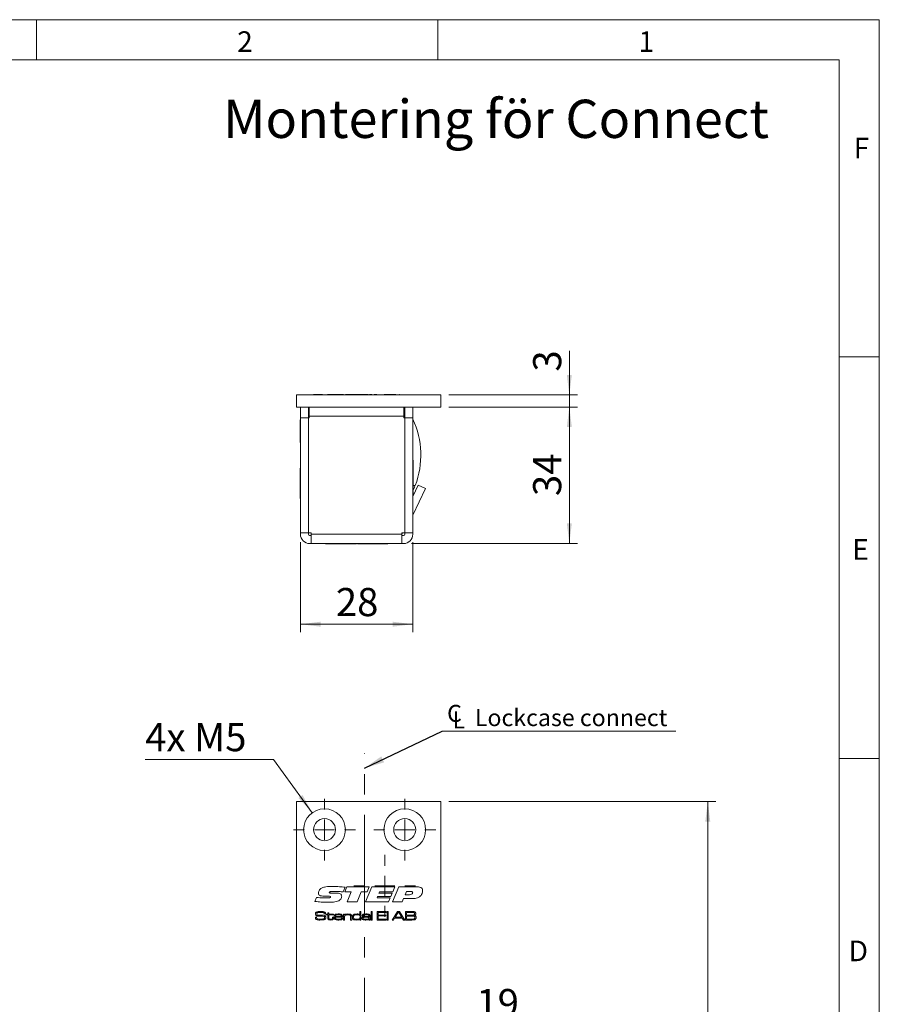
# Model space of a CAD drawing. Units: millimetres. Extents: x 0 to 210, y 0 to 297.
# Drawn here: x 103 to 210, y 174 to 297 of the extents above; entities that cross this region are included whole.
import ezdxf

# ---------------------------------------------------------------- set-up
doc = ezdxf.new("R2010")
doc.units = ezdxf.units.MM
doc.linetypes.add('CENTERX2', pattern=[20.32, 12.7, -2.54, 2.54, -2.54])
doc.styles.add('SLDTEXTSTYLE0', font='TXT', dxfattribs={"width": 0.75})
doc.styles.add('SLDTEXTSTYLE1', font='TXT', dxfattribs={"width": 0.7})
doc.dimstyles.new('SLDDIMSTYLE0', dxfattribs={"dimtxt": 3.5, "dimasz": 2.5, "dimexe": 0, "dimexo": 0.0625, "dimgap": 0.875, "dimtad": 1, "dimlfac": 2, "dimrnd": 1e-09, "dimzin": 12, "dimdsep": 46, "dimtxsty": 'SLDTEXTSTYLE0', "dimsah": 1, "dimcen": 0.09, "dimadec": 0, "dimazin": 3, "dimtfac": 1, "dimtmove": 0, "dimatfit": 0, "dimfxl": 0, "dimfrac": 2, "dimtolj": 1, "dimtzin": 12, "dimarcsym": 0})
doc.dimstyles.new('SLDDIMSTYLE1', dxfattribs={"dimtxt": 3.5, "dimasz": 2.5, "dimexe": 0, "dimexo": 0.0625, "dimgap": 0.875, "dimtad": 1, "dimlfac": 2, "dimrnd": 1e-09, "dimzin": 12, "dimdsep": 46, "dimtxsty": 'SLDTEXTSTYLE0', "dimsah": 1, "dimcen": 0.09, "dimadec": 0, "dimazin": 3, "dimtfac": 1, "dimtofl": 0, "dimtmove": 0, "dimatfit": 3, "dimfxl": 0, "dimfrac": 2, "dimtolj": 1, "dimtzin": 12, "dimarcsym": 0})
doc.dimstyles.new('SLDDIMSTYLE3', dxfattribs={"dimtxt": 3.5, "dimasz": 2.5, "dimexe": 0, "dimexo": 0.0625, "dimgap": 0.875, "dimtad": 0, "dimtih": 1, "dimtoh": 1, "dimlfac": 2, "dimrnd": 1e-09, "dimzin": 12, "dimdsep": 46, "dimtxsty": 'SLDTEXTSTYLE0', "dimsah": 1, "dimcen": 0, "dimadec": 0, "dimazin": 3, "dimtfac": 1, "dimtofl": 0, "dimtmove": 0, "dimatfit": 3, "dimfxl": 0, "dimfrac": 2, "dimtolj": 1, "dimtzin": 12, "dimarcsym": 0})
doc.dimstyles.new('SLDDIMSTYLE4', dxfattribs={"dimtxt": 0.18, "dimasz": 2.5, "dimexe": 0, "dimexo": 0.0625, "dimgap": 0, "dimtad": 0, "dimtih": 1, "dimtoh": 1, "dimdec": 0, "dimrnd": 1e-09, "dimzin": 0, "dimdsep": 46, "dimtxsty": 'Standard', "dimsah": 1, "dimcen": 0.09, "dimadec": 0, "dimazin": 0, "dimtfac": 2.5, "dimtdec": 0, "dimtofl": 0, "dimtmove": 0, "dimatfit": 3, "dimfxl": 0, "dimfrac": 2, "dimtolj": 1, "dimtzin": 0, "dimarcsym": 0})

# ---------------------------------------------------------------- blocks, each defined once
blk = doc.blocks.new('_D_2')
at = {"color": 7, "linetype": 'Continuous', "lineweight": 0}
for p, q in [((156.38, 199.62), (189.63, 199.62)), ((188.63, 77.12), (188.63, 199.62)), ((156.38, 77.12), (189.63, 77.12))]:
    blk.add_line(p, q, dxfattribs=at)
for points in [[(188.63, 199.62), (188.32, 197.12), (188.94, 197.12)], [(188.63, 77.12), (188.94, 79.62), (188.32, 79.62)]]:
    blk.add_solid(points, dxfattribs=at)
at = {"color": 7, "linetype": 'Continuous', "lineweight": 0, "insert": (184.12, 134.86), "char_height": 3.5, "attachment_point": 1, "rotation": 90, "style": 'SLDTEXTSTYLE0'}
blk.add_mtext('245', dxfattribs=at)
blk = doc.blocks.new('_D_11')
at = {"color": 7, "linetype": 'Continuous', "lineweight": 0}
for p, q in [((145.88, 171.77), (155.38, 171.77)), ((155.38, 171.77), (164.97, 171.77))]:
    blk.add_line(p, q, dxfattribs=at)
for points in [[(145.88, 171.77), (148.38, 171.46), (148.38, 172.08)], [(155.38, 171.77), (152.88, 172.08), (152.88, 171.46)]]:
    blk.add_solid(points, dxfattribs=at)
at = {"color": 7, "linetype": 'Continuous', "lineweight": 0, "insert": (159.8, 176.28), "char_height": 3.5, "attachment_point": 1, "style": 'SLDTEXTSTYLE0'}
blk.add_mtext('19', dxfattribs=at)
blk = doc.blocks.new('_D_15')
at = {"color": 7, "linetype": 'Continuous', "lineweight": 0}
for p, q in [((134.53, 204.88), (118.53, 204.88)), ((139.35, 198.23), (134.53, 204.88))]:
    blk.add_line(p, q, dxfattribs=at)
blk.add_solid([(139.35, 198.23), (138.14, 200.43), (137.63, 200.07)], dxfattribs=at)
at = {"color": 7, "linetype": 'Continuous', "lineweight": 0, "insert": (118.53, 209.39), "char_height": 3.5, "attachment_point": 1, "style": 'SLDTEXTSTYLE1'}
blk.add_mtext('4x M5', dxfattribs=at)
blk = doc.blocks.new('SW_SYMBOL_MOD_CL')
at = {"color": 0, "linetype": 'Continuous', "lineweight": 0, "char_height": 783, "attachment_point": 5, "style": 'SLDTEXTSTYLE0'}
for s, insert in [('C', (400, 600)), ('L', (600, 300))]:
    blk.add_mtext(s, dxfattribs=dict(at, insert=insert))
blk = doc.blocks.new('SW_NOTE_0')
at = {"color": 0, "linetype": 'Continuous', "lineweight": 0}
blk.add_line((29.11, 0), (0, 0), dxfattribs=at)
at = {"color": 0, "linetype": 'Continuous', "lineweight": 0, "xscale": 0.0027037109375, "yscale": 0.0027037109375, "zscale": 0.0027037109375}
blk.add_blockref('SW_SYMBOL_MOD_CL', (0.47, 0.3), dxfattribs=at)
at = {"color": 0, "linetype": 'Continuous', "lineweight": 0, "insert": (4.09, 2.73), "char_height": 2.1167, "attachment_point": 1, "style": 'SLDTEXTSTYLE0'}
blk.add_mtext('Lockcase connect', dxfattribs=at)
blk = doc.blocks.new('SW_CENTERMARKSYMBOL_2')
at = {"color": 0, "linetype": 'Continuous', "lineweight": 0}
for p, q in [((0, 2.5), (0, 3.85)), ((0, 0), (0, 1.25)), ((-2.5, 0), (-3.85, 0)), ((0, 0), (-1.25, 0)), ((0, 0), (0, -1.25)), ((0, 0), (1.25, 0)), ((2.5, 0), (3.85, 0)), ((0, -2.5), (0, -3.85))]:
    blk.add_line(p, q, dxfattribs=at)
blk = doc.blocks.new('SW_CENTERMARKSYMBOL_3')
at = {"color": 0, "linetype": 'Continuous', "lineweight": 0}
for p, q in [((0, 2.5), (0, 3.85)), ((0, 0), (0, 1.25)), ((-2.5, 0), (-3.85, 0)), ((0, 0), (-1.25, 0)), ((0, 0), (0, -1.25)), ((0, 0), (1.25, 0)), ((2.5, 0), (3.85, 0)), ((0, -2.5), (0, -3.85))]:
    blk.add_line(p, q, dxfattribs=at)
blk = doc.blocks.new('SW_CENTERMARKSYMBOL_4')
at = {"color": 0, "linetype": 'Continuous', "lineweight": 0}
for p, q in [((0, 2.5), (0, 3.85)), ((0, 0), (0, 1.25)), ((-2.5, 0), (-3.85, 0)), ((0, 0), (-1.25, 0)), ((0, 0), (0, -1.25)), ((0, 0), (1.25, 0)), ((2.5, 0), (3.85, 0)), ((0, -2.5), (0, -3.85))]:
    blk.add_line(p, q, dxfattribs=at)
blk = doc.blocks.new('_D_22')
at = {"color": 7, "linetype": 'Continuous', "lineweight": 0}
for p, q in [((156.38, 248.76), (172.38, 248.76)), ((171.38, 248.76), (171.38, 231.76)), ((151.73, 231.76), (172.38, 231.76))]:
    blk.add_line(p, q, dxfattribs=at)
for points in [[(171.38, 248.76), (171.07, 246.26), (171.69, 246.26)], [(171.38, 231.76), (171.69, 234.26), (171.07, 234.26)]]:
    blk.add_solid(points, dxfattribs=at)
at = {"color": 7, "linetype": 'Continuous', "lineweight": 0, "insert": (166.87, 237.67), "char_height": 3.5, "attachment_point": 1, "rotation": 90, "style": 'SLDTEXTSTYLE0'}
blk.add_mtext('34', dxfattribs=at)
blk = doc.blocks.new('_D_23')
at = {"color": 7, "linetype": 'Continuous', "lineweight": 0}
for p, q in [((171.38, 250.26), (171.38, 255.76)), ((156.38, 250.26), (172.38, 250.26)), ((171.38, 250.26), (171.38, 248.76)), ((156.38, 248.76), (172.38, 248.76)), ((171.38, 248.76), (171.38, 246.26))]:
    blk.add_line(p, q, dxfattribs=at)
for points in [[(171.38, 250.26), (171.69, 252.76), (171.07, 252.76)], [(171.38, 248.76), (171.07, 246.26), (171.69, 246.26)]]:
    blk.add_solid(points, dxfattribs=at)
at = {"color": 7, "linetype": 'Continuous', "lineweight": 0, "insert": (166.87, 253.17), "char_height": 3.5, "attachment_point": 1, "rotation": 90, "style": 'SLDTEXTSTYLE0'}
blk.add_mtext('3', dxfattribs=at)
blk = doc.blocks.new('_D_24')
at = {"color": 7, "linetype": 'Continuous', "lineweight": 0}
for p, q in [((137.88, 231.91), (137.88, 220.71)), ((151.88, 231.91), (151.88, 220.71)), ((137.88, 221.71), (151.88, 221.71))]:
    blk.add_line(p, q, dxfattribs=at)
for points in [[(137.88, 221.71), (140.38, 221.4), (140.38, 222.02)], [(151.88, 221.71), (149.38, 222.02), (149.38, 221.4)]]:
    blk.add_solid(points, dxfattribs=at)
at = {"color": 7, "linetype": 'Continuous', "lineweight": 0, "insert": (142.29, 226.22), "char_height": 3.5, "attachment_point": 1, "style": 'SLDTEXTSTYLE0'}
blk.add_mtext('28', dxfattribs=at)

msp = doc.modelspace()

# ---------------------------------------------------------------- linework, layer by layer
at = {"color": 7, "linetype": 'Continuous', "lineweight": 0}
for p, q in [((0, 297), (210, 297)), ((105, 292), (105, 297)), ((155, 292), (155, 297)), ((210, 297), (210, 0)), ((205, 292), (25, 292)), ((205, 292), (25, 292)), ((205, 5), (205, 292)), ((210, 255), (205, 255)), ((210, 205), (205, 205))]:
    msp.add_line(p, q, dxfattribs=at)
at = {"color": 7, "linetype": 'Continuous', "lineweight": 15}
for p, q in [((137.3782, 248.7582), (137.3782, 250.2582)), ((155.3782, 250.2582), (137.3782, 250.2582)), ((139.5032, 250.3035), (139.5032, 250.2582)), ((139.5032, 250.3035), (139.7929, 250.3035)), ((139.7929, 250.3035), (140.6201, 250.3035)), ((141.2339, 250.3035), (143.2532, 250.3035)), ((143.2532, 250.2582), (143.2532, 250.3035)), ((143.5032, 250.3035), (143.5032, 250.2582)), ((143.5032, 250.3035), (143.7929, 250.3035)), ((143.7929, 250.3035), (146.3107, 250.3035)), ((146.5032, 250.3035), (146.5032, 250.2582)), ((146.5032, 250.3035), (146.7929, 250.3035)), ((147.0648, 250.3035), (147.4058, 250.3035)), ((148.2922, 250.3035), (149.7767, 250.3035)), ((150.2185, 250.3035), (150.2532, 250.3035)), ((150.2532, 250.2582), (150.2532, 250.3035)), ((155.3782, 248.7582), (155.3782, 250.2582)), ((155.3782, 248.7582), (137.3782, 248.7582)), ((137.8782, 247.4082), (137.8782, 248.7582)), ((138.8782, 248.7582), (138.8782, 247.4082)), ((138.8782, 248.2582), (138.9782, 248.2582)), ((138.9782, 248.7582), (138.9782, 247.6082)), ((150.7782, 247.6082), (150.7782, 248.7582)), ((150.7782, 248.2722), (150.7791, 248.2722)), ((150.7793, 248.7582), (150.7791, 248.2722)), ((150.8782, 248.2722), (150.7791, 248.2722)), ((150.8782, 247.4082), (150.8782, 248.7582)), ((151.8782, 248.7582), (151.8782, 247.4082)), ((137.8782, 247.1582), (137.8601, 247.1582)), ((137.8601, 245.7582), (137.8601, 247.1582)), ((138.8782, 247.4082), (137.8782, 247.4082)), ((137.8782, 233.1082), (137.8782, 247.4082)), ((138.8782, 233.1082), (138.8782, 247.4082)), ((138.8832, 246.5082), (138.8782, 246.5082)), ((138.8832, 233.1082), (138.8832, 247.4082)), ((138.9782, 247.4082), (138.8832, 247.4082)), ((150.7782, 247.6082), (138.9782, 247.6082)), ((138.9782, 247.6082), (138.9782, 247.4082)), ((150.7782, 247.4082), (150.7782, 247.6082)), ((150.8732, 247.4082), (150.7782, 247.4082)), ((150.8732, 233.1082), (150.8732, 247.4082)), ((150.8782, 247.4082), (151.8782, 247.4082)), ((150.8782, 233.1082), (150.8782, 247.4082)), ((151.8782, 233.1082), (151.8782, 247.4082)), ((137.8601, 244.3582), (137.8601, 245.7582)), ((137.8601, 244.3582), (137.8782, 244.3582)), ((138.8782, 245.0082), (138.8832, 245.0082)), ((150.8782, 243.0082), (150.8732, 243.0082)), ((138.8832, 242.4082), (138.8782, 242.4082)), ((150.8732, 242.0082), (150.8782, 242.0082)), ((151.9234, 242.1332), (151.8782, 242.1332)), ((151.9234, 242.1332), (151.9234, 240.2582)), ((137.8782, 241.1332), (137.8329, 241.1332)), ((137.8329, 239.2582), (137.8329, 241.1332)), ((138.8782, 241.4082), (138.8832, 241.4082)), ((150.8732, 240.3582), (150.8782, 240.3582)), ((137.8329, 237.3832), (137.8329, 239.2582)), ((137.8782, 240.1582), (137.8601, 240.1582)), ((137.8601, 238.7582), (137.8601, 240.1582)), ((138.8832, 239.5082), (138.8782, 239.5082)), ((150.8782, 239.7582), (150.8732, 239.7582)), ((151.9234, 240.2582), (151.9234, 238.3832)), ((137.8601, 237.3582), (137.8601, 238.7582)), ((138.8782, 238.0082), (138.8832, 238.0082)), ((150.8732, 238.7582), (150.8782, 238.7582)), ((150.8782, 237.9985), (150.8732, 237.9986)), ((151.8782, 237.6244), (152.5356, 239.0342)), ((151.8782, 238.3832), (151.9234, 238.3832)), ((151.8922, 235.2884), (153.4419, 238.6116)), ((151.9234, 238.2365), (151.9234, 237.7215)), ((152.5356, 239.0342), (153.4419, 238.6116)), ((137.8329, 237.3832), (137.8601, 237.3832)), ((137.8601, 237.3582), (137.8782, 237.3582)), ((138.8832, 237.2582), (138.8782, 237.2582)), ((138.8782, 233.1082), (137.8782, 233.1082)), ((137.8782, 233.1082), (137.8782, 232.9082)), ((138.8782, 233.1082), (138.8782, 232.9082)), ((139.2282, 233.1082), (138.8832, 233.1082)), ((139.2282, 233.1082), (139.2282, 232.9082)), ((150.8732, 233.1082), (150.5282, 233.1082)), ((150.5282, 232.9082), (150.5282, 233.1082)), ((150.8732, 233.6583), (150.8782, 233.7582)), ((150.8782, 233.1082), (151.8782, 233.1082)), ((150.8782, 233.1082), (150.8782, 232.9082)), ((151.8782, 233.1082), (151.8782, 232.9082)), ((139.0282, 232.7582), (139.2282, 232.7582)), ((150.5282, 232.9082), (139.2282, 232.9082)), ((139.2282, 232.9082), (139.2282, 231.7582)), ((150.5282, 231.7582), (150.5282, 232.9082)), ((150.5282, 232.7582), (150.7282, 232.7582)), ((139.0282, 231.7582), (139.2282, 231.7582)), ((139.2282, 231.7582), (150.5282, 231.7582)), ((141.0032, 231.7582), (141.0032, 231.7129)), ((144.7532, 231.7129), (141.0032, 231.7129)), ((144.7532, 231.7129), (144.7532, 231.7582)), ((144.8532, 231.7402), (144.7532, 231.7402)), ((144.8532, 231.7402), (144.8532, 231.7582)), ((145.0032, 231.7582), (145.0032, 231.7129)), ((148.7532, 231.7129), (145.0032, 231.7129)), ((148.7532, 231.7129), (148.7532, 231.7582)), ((150.5282, 231.7582), (150.7282, 231.7582)), ((137.3782, 77.1214), (137.3782, 199.6214)), ((137.3782, 199.6214), (155.3782, 199.6214)), ((155.3782, 199.6214), (155.3782, 163.2464)), ((143.4429, 188.9628), (143.2004, 188.364)), ((143.4195, 188.3643), (143.6745, 188.9976)), ((143.6745, 188.9976), (146.4449, 188.9976)), ((145.9993, 187.1214), (146.7688, 188.9976)), ((146.4449, 188.9976), (146.1935, 188.3643)), ((146.7688, 188.9976), (149.6344, 188.9976)), ((149.353, 187.1214), (150.117, 188.9976)), ((149.6344, 188.9976), (149.3874, 188.3878)), ((150.117, 188.9976), (152.3472, 188.9976)), ((139.6906, 187.1771), (139.8873, 187.6813)), ((141.1563, 187.8224), (141.101, 187.8224)), ((141.7782, 188.2236), (142.2414, 188.2236)), ((144.2096, 188.3643), (143.4195, 188.3643)), ((143.6936, 187.1214), (144.2096, 188.3643)), ((145.4434, 188.3643), (144.9293, 187.1214)), ((146.1935, 188.3643), (145.4434, 188.3643)), ((147.4984, 187.8015), (147.4211, 187.6139)), ((149.1441, 187.8015), (147.4984, 187.8015)), ((147.7377, 188.3878), (147.6607, 188.2002)), ((147.6607, 188.2002), (149.3101, 188.2002)), ((149.3874, 188.3878), (147.7377, 188.3878)), ((149.3101, 188.2002), (149.1441, 187.8015)), ((151.0962, 188.4347), (150.9243, 188.0126)), ((150.9243, 188.0126), (151.2999, 188.0126)), ((151.5634, 188.4347), (151.0962, 188.4347)), ((144.9293, 187.1214), (143.6936, 187.1214)), ((148.8652, 187.1214), (145.9993, 187.1214)), ((147.4211, 187.6139), (149.0708, 187.6139)), ((149.0708, 187.6139), (148.8652, 187.1214)), ((150.5692, 187.1214), (149.353, 187.1214)), ((150.7374, 187.5435), (150.5692, 187.1214)), ((151.7389, 187.5435), (150.7374, 187.5435)), ((139.7454, 185.2094), (139.8975, 185.2094)), ((140.8502, 185.621), (140.8502, 185.6369)), ((141.0066, 185.621), (140.8502, 185.621)), ((141.1017, 185.6063), (141.2928, 185.6063)), ((141.1017, 185.5034), (141.1017, 185.6063)), ((141.2928, 185.5034), (141.1017, 185.5034)), ((141.2928, 185.7827), (141.425, 185.7827)), ((141.2928, 185.6063), (141.2928, 185.7827)), ((141.2928, 185.1543), (141.2928, 185.5034)), ((141.425, 185.7827), (141.425, 185.6063)), ((141.425, 185.6063), (141.9983, 185.6063)), ((141.425, 185.5034), (141.425, 185.1936)), ((141.9983, 185.5034), (141.425, 185.5034)), ((141.8807, 185.2094), (142.013, 185.2094)), ((141.8807, 185.1621), (141.8807, 185.2094)), ((141.9983, 185.6063), (141.9983, 185.5034)), ((142.013, 185.2094), (142.013, 185.1621)), ((143.1265, 185.2094), (142.2183, 185.2094)), ((142.2227, 185.3123), (142.9838, 185.3123)), ((143.2477, 185.6063), (143.38, 185.6063)), ((143.2477, 184.8714), (143.2477, 185.6063)), ((143.38, 185.6063), (143.38, 185.4956)), ((143.38, 185.4956), (143.3894, 185.4956)), ((143.38, 185.2113), (143.38, 184.8714)), ((144.1297, 184.8714), (144.1297, 185.237)), ((144.262, 185.2864), (144.262, 184.8714)), ((145.2824, 185.5186), (145.2909, 185.5186)), ((145.2909, 185.5186), (145.2909, 185.9297)), ((145.2909, 185.9297), (145.4232, 185.9297)), ((145.4232, 185.9297), (145.4232, 184.8714)), ((145.7192, 185.3858), (145.5851, 185.3858)), ((146.4115, 185.2308), (146.4227, 185.2308)), ((146.4227, 185.2308), (146.4227, 185.3098)), ((146.555, 185.2588), (146.555, 184.8714)), ((146.6873, 185.9297), (146.8196, 185.9297)), ((146.6873, 184.8714), (146.6873, 185.9297)), ((146.8196, 185.9297), (146.8196, 184.8714)), ((147.4223, 185.9297), (148.5688, 185.9297)), ((147.4223, 184.8714), (147.4223, 185.9297)), ((147.5693, 185.8121), (147.5693, 185.4887)), ((148.5688, 185.8121), (147.5693, 185.8121)), ((147.5693, 185.4887), (148.5247, 185.4887)), ((147.5693, 185.3711), (147.5693, 184.989)), ((148.5247, 185.3711), (147.5693, 185.3711)), ((148.5247, 185.4887), (148.5247, 185.3711)), ((148.5688, 185.9297), (148.5688, 185.8121)), ((148.6717, 185.9297), (148.804, 185.9297)), ((148.6717, 184.8714), (148.6717, 185.9297)), ((148.804, 185.9297), (148.804, 184.8714)), ((149.3012, 184.8714), (149.9661, 185.9297)), ((150.0642, 185.8121), (149.6937, 185.2094)), ((149.6937, 185.2094), (150.4918, 185.2094)), ((149.9661, 185.9297), (150.2162, 185.9297)), ((150.1269, 185.8121), (150.0642, 185.8121)), ((150.4918, 185.2094), (150.1269, 185.8121)), ((150.2162, 185.9297), (150.8793, 184.8714)), ((150.95, 185.9297), (151.719, 185.9297)), ((150.95, 184.8714), (150.95, 185.9297)), ((151.097, 185.8121), (151.097, 185.474)), ((151.719, 185.8121), (151.097, 185.8121)), ((151.097, 185.474), (151.719, 185.474)), ((151.719, 185.3564), (151.097, 185.3564)), ((151.097, 185.3564), (151.097, 184.989)), ((142.9898, 185.0919), (143.1246, 185.0919)), ((143.38, 184.8714), (143.2477, 184.8714)), ((144.262, 184.8714), (144.1297, 184.8714)), ((145.3056, 184.966), (145.2849, 184.966)), ((145.3056, 184.8714), (145.3056, 184.966)), ((145.4232, 184.8714), (145.3056, 184.8714)), ((146.4255, 184.9575), (146.4184, 184.9575)), ((146.4227, 184.8714), (146.4255, 184.9575)), ((146.555, 184.8714), (146.4227, 184.8714)), ((146.8196, 184.8714), (146.6873, 184.8714)), ((148.5688, 184.8714), (147.4223, 184.8714)), ((147.5693, 184.989), (148.5688, 184.989)), ((148.5688, 184.989), (148.5688, 184.8714)), ((148.804, 184.8714), (148.6717, 184.8714)), ((149.4783, 184.8714), (149.3012, 184.8714)), ((149.6182, 185.0919), (149.4783, 184.8714)), ((150.5667, 185.0919), (149.6182, 185.0919)), ((150.7057, 184.8714), (150.5667, 185.0919)), ((150.8793, 184.8714), (150.7057, 184.8714)), ((151.719, 184.8714), (150.95, 184.8714)), ((151.097, 184.989), (151.719, 184.989))]:
    msp.add_line(p, q, dxfattribs=at)
at = {"color": 102, "linetype": 'Continuous', "lineweight": 15}
msp.add_line((151.9234, 238.9974), (152.1814, 238.9971), dxfattribs=at)
at = {"color": 7, "linetype": 'CENTERX2', "lineweight": 0}
msp.add_line((145.8782, 83.6714), (145.8782, 205.6396), dxfattribs=at)
at = {"color": 7, "linetype": 'Continuous', "lineweight": 15, "flags": 128}
msp.add_lwpolyline([(150.5282, 232.9983), (150.5853, 233.0511), (150.6381, 233.1082)], dxfattribs=at)
at = {"color": 7, "linetype": 'Continuous', "lineweight": 15}
for centre, radius in [((140.8782, 196.1214), 2.6), ((150.8782, 196.1214), 2.6), ((140.8782, 196.1214), 1.375), ((150.8782, 196.1214), 1.375)]:
    msp.add_circle(centre, radius, dxfattribs=at)
for centre, radius, start, end in [((142.3782, 242.7582), 10.5, 339.010054, 25.208765), ((152.0282, 235.225), 0.15, 155, 180), ((139.0282, 232.9082), 1.15, 180, 270), ((139.0282, 232.9082), 0.15, 180, 270), ((150.7282, 232.9082), 0.15, 270, 0), ((150.7282, 232.9082), 1.15, 270, 0)]:
    msp.add_arc(centre, radius, start, end, dxfattribs=at)
for points, knots in [([(152.1814, 238.9971), (152.1337, 238.8767), (152.0383, 238.6359), (151.9337, 238.4046), (151.8851, 238.3009), (151.8776, 238.2849)], [0, 0, 0, 0, 0.4581431, 0.91638738, 1, 1, 1, 1]), ([(140.5019, 188.847), (140.6219, 188.8972), (140.8626, 188.9979), (141.329, 189.0355), (141.6624, 189.0411), (141.8661, 189.0445)], [0, 0, 0, 0, 0.27907556, 0.5593501, 1, 1, 1, 1]), ([(141.8661, 189.0445), (142.161, 189.0394), (142.6876, 189.0304), (143.2121, 188.9834), (143.4429, 188.9628)], [0, 0, 0, 0, 0.559980775, 1, 1, 1, 1]), ([(152.3472, 188.9976), (152.5161, 188.9924), (152.7274, 188.9859), (152.9528, 188.8736), (153.0435, 188.7851), (153.0977, 188.6693), (153.1028, 188.586), (153.1054, 188.5443)], [0, 0, 0, 0, 0.49948778, 0.62481032, 0.74983509, 0.87474505, 1, 1, 1, 1]), ([(139.8873, 187.6813), (140.0174, 187.6693), (140.2316, 187.6495), (140.5305, 187.6293), (140.7837, 187.617), (140.9527, 187.6149), (141.0372, 187.6139)], [0, 0, 0, 0, 0.34000321, 0.56000446, 0.78000293, 1, 1, 1, 1]), ([(140.1127, 188.2313), (140.1212, 188.3019), (140.1381, 188.4432), (140.2694, 188.6667), (140.4137, 188.7786), (140.5019, 188.847)], [0, 0, 0, 0, 0.279886785, 0.560433273, 1, 1, 1, 1]), ([(141.101, 187.8224), (140.9038, 187.8252), (140.6088, 187.8294), (140.262, 187.9228), (140.127, 188.0814), (140.1175, 188.1813), (140.1127, 188.2313)], [0, 0, 0, 0, 0.5017968, 0.75077773, 0.87525363, 1, 1, 1, 1]), ([(141.0372, 187.6139), (141.1448, 187.615), (141.306, 187.6166), (141.4949, 187.6325), (141.5848, 187.6607), (141.6296, 187.6953), (141.6346, 187.7224), (141.6371, 187.7359)], [0, 0, 0, 0, 0.50092018, 0.75120437, 0.87600466, 0.93825614, 1, 1, 1, 1]), ([(141.4557, 187.8249), (141.3998, 187.8247), (141.3, 187.8244), (141.2002, 187.823), (141.1563, 187.8224)], [0, 0, 0, 0, 0.55999914, 1, 1, 1, 1]), ([(141.6371, 187.7359), (141.6364, 187.7454), (141.6351, 187.7644), (141.6188, 187.7889), (141.5951, 187.8051), (141.5412, 187.8233), (141.4937, 187.8242), (141.4557, 187.8249)], [0, 0, 0, 0, 0.12488986, 0.24992047, 0.37489225, 0.50015551, 1, 1, 1, 1]), ([(142.2637, 188.4347), (142.1246, 188.4338), (141.916, 188.4323), (141.6729, 188.4142), (141.5537, 188.3863), (141.4994, 188.3571), (141.4765, 188.3294), (141.4741, 188.3119), (141.4729, 188.3032)], [0, 0, 0, 0, 0.50036877, 0.75046388, 0.87533642, 0.93764141, 0.96893303, 1, 1, 1, 1]), ([(141.4729, 188.3032), (141.4734, 188.2959), (141.4743, 188.2815), (141.4851, 188.2621), (141.5017, 188.248), (141.5414, 188.2307), (141.6359, 188.2262), (141.7213, 188.2247), (141.7782, 188.2236)], [0, 0, 0, 0, 0.062539072, 0.125027463, 0.187534925, 0.250107642, 0.499761173, 1, 1, 1, 1]), ([(142.2414, 188.2236), (142.4016, 188.2208), (142.6413, 188.2166), (142.9126, 188.1106), (143.0103, 187.9755), (143.0173, 187.895), (143.0208, 187.8546)], [0, 0, 0, 0, 0.501404, 0.75023303, 0.87496374, 1, 1, 1, 1]), ([(143.2004, 188.364), (143.0261, 188.3852), (142.7149, 188.4231), (142.4016, 188.4312), (142.2637, 188.4347)], [0, 0, 0, 0, 0.560019756, 1, 1, 1, 1]), ([(143.0208, 187.8546), (143.0154, 187.7893), (143.0046, 187.6588), (142.8999, 187.443), (142.7649, 187.3404), (142.6826, 187.2778)], [0, 0, 0, 0, 0.28055312, 0.56106915, 1, 1, 1, 1]), ([(151.2999, 188.0126), (151.4164, 188.0155), (151.5908, 188.0199), (151.7837, 188.1042), (151.8544, 188.2019), (151.8597, 188.2603), (151.8624, 188.2896)], [0, 0, 0, 0, 0.5010388, 0.75012756, 0.87494657, 1, 1, 1, 1]), ([(151.8624, 188.2896), (151.8611, 188.3051), (151.8585, 188.3363), (151.8205, 188.388), (151.7175, 188.4312), (151.6251, 188.4333), (151.5634, 188.4347)], [0, 0, 0, 0, 0.12506499, 0.2504081, 0.49926251, 1, 1, 1, 1]), ([(152.8994, 187.9305), (152.8161, 187.844), (152.6494, 187.671), (152.2292, 187.5521), (151.925, 187.5468), (151.7389, 187.5435)], [0, 0, 0, 0, 0.27927091, 0.55890693, 1, 1, 1, 1]), ([(153.1054, 188.5443), (153.0929, 188.4205), (153.0707, 188.1993), (152.9518, 188.0127), (152.8994, 187.9305)], [0, 0, 0, 0, 0.55977041, 1, 1, 1, 1]), ([(141.4326, 187.0745), (141.1066, 187.0803), (140.5245, 187.0908), (139.9454, 187.1507), (139.6906, 187.1771)], [0, 0, 0, 0, 0.559979168, 1, 1, 1, 1]), ([(142.6826, 187.2778), (142.4556, 187.2031), (142.0488, 187.0692), (141.6215, 187.0729), (141.4326, 187.0745)], [0, 0, 0, 0, 0.55809839, 1, 1, 1, 1]), ([(139.7493, 185.1617), (139.7487, 185.1706), (139.7474, 185.1865), (139.7461, 185.2024), (139.7454, 185.2094)], [0, 0, 0, 0, 0.55996058, 1, 1, 1, 1]), ([(139.7493, 185.6318), (139.752, 185.6769), (139.7567, 185.7572), (139.8127, 185.8139), (139.8373, 185.8387)], [0, 0, 0, 0, 0.56095819, 1, 1, 1, 1]), ([(139.8047, 185.4396), (139.7856, 185.473), (139.7512, 185.5328), (139.7499, 185.6015), (139.7493, 185.6318)], [0, 0, 0, 0, 0.55773394, 1, 1, 1, 1]), ([(140.1708, 185.3378), (140.0977, 185.3396), (139.996, 185.342), (139.8697, 185.3825), (139.8264, 185.4206), (139.8047, 185.4396)], [0, 0, 0, 0, 0.56030157, 0.78044158, 1, 1, 1, 1]), ([(139.8373, 185.8387), (139.8797, 185.861), (139.9557, 185.9008), (140.0409, 185.9091), (140.0785, 185.9127)], [0, 0, 0, 0, 0.55827502, 1, 1, 1, 1]), ([(139.8984, 185.1856), (139.8974, 185.1482), (139.8961, 185.0964), (139.9265, 185.034), (139.9534, 185.0214), (139.9668, 185.0151)], [0, 0, 0, 0, 0.56181855, 0.77992977, 1, 1, 1, 1]), ([(139.8975, 185.2094), (139.8975, 185.205), (139.8974, 185.197), (139.8981, 185.1891), (139.8984, 185.1856)], [0, 0, 0, 0, 0.56007359, 1, 1, 1, 1]), ([(139.9485, 185.7457), (139.941, 185.7371), (139.926, 185.7198), (139.9132, 185.6803), (139.9119, 185.6511), (139.911, 185.6332)], [0, 0, 0, 0, 0.27949277, 0.55963388, 1, 1, 1, 1]), ([(139.911, 185.6332), (139.9115, 185.6154), (139.9124, 185.5799), (139.925, 185.5292), (139.963, 185.4996), (139.9897, 185.491), (140.0031, 185.4867)], [0, 0, 0, 0, 0.28088995, 0.55994203, 0.77937864, 1, 1, 1, 1]), ([(140.4397, 185.8121), (140.3464, 185.8105), (140.2164, 185.8082), (140.0479, 185.7945), (139.9815, 185.7619), (139.9485, 185.7457)], [0, 0, 0, 0, 0.56120079, 0.78158706, 1, 1, 1, 1]), ([(140.0031, 185.4867), (140.0598, 185.478), (140.1611, 185.4626), (140.2635, 185.4622), (140.3086, 185.4621)], [0, 0, 0, 0, 0.5595597, 1, 1, 1, 1]), ([(140.0785, 185.9127), (140.1469, 185.9185), (140.2692, 185.9289), (140.3919, 185.9295), (140.4459, 185.9297)], [0, 0, 0, 0, 0.55996337, 1, 1, 1, 1]), ([(140.8019, 185.3192), (140.6844, 185.327), (140.4742, 185.341), (140.2636, 185.3388), (140.1708, 185.3378)], [0, 0, 0, 0, 0.559332197, 1, 1, 1, 1]), ([(140.3086, 185.4621), (140.3794, 185.4616), (140.5059, 185.4609), (140.6324, 185.4606), (140.688, 185.4605)], [0, 0, 0, 0, 0.55999932, 1, 1, 1, 1]), ([(140.8313, 185.7377), (140.7994, 185.7583), (140.735, 185.8001), (140.5966, 185.808), (140.4993, 185.8105), (140.4397, 185.8121)], [0, 0, 0, 0, 0.27591524, 0.557398, 1, 1, 1, 1]), ([(140.4459, 185.9297), (140.5377, 185.932), (140.7008, 185.9361), (140.8523, 185.8769), (140.9186, 185.8509)], [0, 0, 0, 0, 0.562304934, 1, 1, 1, 1]), ([(140.688, 185.4605), (140.7493, 185.4592), (140.8346, 185.4575), (140.9387, 185.4183), (140.9729, 185.3843), (140.99, 185.3672)], [0, 0, 0, 0, 0.56007563, 0.78012254, 1, 1, 1, 1]), ([(140.8812, 185.1688), (140.8805, 185.2042), (140.8796, 185.2536), (140.8401, 185.3041), (140.8147, 185.3142), (140.8019, 185.3192)], [0, 0, 0, 0, 0.559259943, 0.77932062, 1, 1, 1, 1]), ([(140.8502, 185.6369), (140.8503, 185.6565), (140.8507, 185.6914), (140.8372, 185.7236), (140.8313, 185.7377)], [0, 0, 0, 0, 0.56139803, 1, 1, 1, 1]), ([(140.9186, 185.8509), (140.9412, 185.8315), (140.9784, 185.7995), (140.9978, 185.7338), (141.0047, 185.6777), (141.006, 185.6399), (141.0066, 185.621)], [0, 0, 0, 0, 0.33854586, 0.55863289, 0.77925242, 1, 1, 1, 1]), ([(140.99, 185.3672), (141.0082, 185.335), (141.0407, 185.2772), (141.0422, 185.2113), (141.0429, 185.1821)], [0, 0, 0, 0, 0.55809191, 1, 1, 1, 1]), ([(141.0429, 185.1821), (141.0419, 185.1464), (141.0401, 185.0827), (141.0117, 185.0259), (140.9992, 185.0009)], [0, 0, 0, 0, 0.56055059, 1, 1, 1, 1]), ([(141.425, 185.1936), (141.4254, 185.1734), (141.426, 185.1401), (141.4279, 185.0942), (141.4312, 185.054), (141.4478, 185.0331), (141.456, 185.0227)], [0, 0, 0, 0, 0.3406394, 0.56104833, 0.78057314, 1, 1, 1, 1]), ([(142.0865, 185.2444), (142.0873, 185.2921), (142.0886, 185.3772), (142.1234, 185.4545), (142.1386, 185.4885)], [0, 0, 0, 0, 0.5608274, 1, 1, 1, 1]), ([(142.2094, 184.9338), (142.1845, 184.9552), (142.1347, 184.9979), (142.0929, 185.11), (142.0889, 185.1934), (142.0865, 185.2444)], [0, 0, 0, 0, 0.27921002, 0.55938373, 1, 1, 1, 1]), ([(142.1386, 185.4885), (142.1704, 185.5232), (142.2341, 185.593), (142.4042, 185.6175), (142.5217, 185.6197), (142.5936, 185.621)], [0, 0, 0, 0, 0.27763975, 0.55792651, 1, 1, 1, 1]), ([(142.2183, 185.2094), (142.2202, 185.1727), (142.2236, 185.1072), (142.2618, 185.0545), (142.2785, 185.0314)], [0, 0, 0, 0, 0.56215358, 1, 1, 1, 1]), ([(142.2932, 185.4699), (142.2809, 185.4586), (142.2562, 185.4361), (142.2316, 185.3807), (142.2261, 185.3383), (142.2227, 185.3123)], [0, 0, 0, 0, 0.27941318, 0.55953678, 1, 1, 1, 1]), ([(142.587, 185.5181), (142.5527, 185.5178), (142.4963, 185.5173), (142.4183, 185.5113), (142.3519, 185.5016), (142.3128, 185.4804), (142.2932, 185.4699)], [0, 0, 0, 0, 0.34037591, 0.56058113, 0.78060997, 1, 1, 1, 1]), ([(142.9202, 185.466), (142.8598, 185.4858), (142.7513, 185.5213), (142.6374, 185.5191), (142.587, 185.5181)], [0, 0, 0, 0, 0.55717328, 1, 1, 1, 1]), ([(142.5936, 185.621), (142.6818, 185.6206), (142.8046, 185.62), (142.9627, 185.5878), (143.0172, 185.5435), (143.0445, 185.5213)], [0, 0, 0, 0, 0.560836631, 0.780781195, 1, 1, 1, 1]), ([(142.9838, 185.3123), (142.9822, 185.3458), (142.9794, 185.4053), (142.9383, 185.4475), (142.9202, 185.466)], [0, 0, 0, 0, 0.56168674, 1, 1, 1, 1]), ([(143.0445, 185.5213), (143.0635, 185.4967), (143.1015, 185.4473), (143.1232, 185.3368), (143.1252, 185.2578), (143.1265, 185.2094)], [0, 0, 0, 0, 0.27933623, 0.55919772, 1, 1, 1, 1]), ([(143.4271, 185.4325), (143.4123, 185.4104), (143.3877, 185.3739), (143.3829, 185.313), (143.3801, 185.2623), (143.38, 185.2283), (143.38, 185.2113)], [0, 0, 0, 0, 0.33806352, 0.55857013, 0.77927765, 1, 1, 1, 1]), ([(143.3894, 185.4956), (143.417, 185.5286), (143.4726, 185.595), (143.6285, 185.6176), (143.7357, 185.6197), (143.8012, 185.621)], [0, 0, 0, 0, 0.277242362, 0.557640375, 1, 1, 1, 1]), ([(143.784, 185.5181), (143.7139, 185.5168), (143.6162, 185.515), (143.4924, 185.4844), (143.4488, 185.4497), (143.4271, 185.4325)], [0, 0, 0, 0, 0.56056951, 0.78069193, 1, 1, 1, 1]), ([(144.0844, 185.4543), (144.06, 185.4708), (144.011, 185.5041), (143.9048, 185.5155), (143.8298, 185.5171), (143.784, 185.5181)], [0, 0, 0, 0, 0.2780458, 0.55863686, 1, 1, 1, 1]), ([(143.8012, 185.621), (143.8776, 185.6203), (143.984, 185.6193), (144.1206, 185.5929), (144.1696, 185.557), (144.194, 185.539)], [0, 0, 0, 0, 0.56074284, 0.78078118, 1, 1, 1, 1]), ([(144.1297, 185.237), (144.1294, 185.2628), (144.1291, 185.3052), (144.1245, 185.3639), (144.1145, 185.4138), (144.0945, 185.4408), (144.0844, 185.4543)], [0, 0, 0, 0, 0.34050305, 0.56080071, 0.78055478, 1, 1, 1, 1]), ([(144.194, 185.539), (144.2098, 185.5193), (144.2416, 185.4797), (144.26, 185.39), (144.2612, 185.3257), (144.262, 185.2864)], [0, 0, 0, 0, 0.27914889, 0.55917693, 1, 1, 1, 1]), ([(144.3649, 185.2434), (144.3654, 185.2897), (144.3663, 185.3722), (144.3993, 185.4476), (144.4138, 185.4807)], [0, 0, 0, 0, 0.56088635, 1, 1, 1, 1]), ([(144.51, 184.9207), (144.4802, 184.9401), (144.4207, 184.9788), (144.3695, 185.0986), (144.3666, 185.1884), (144.3649, 185.2434)], [0, 0, 0, 0, 0.27946825, 0.55894851, 1, 1, 1, 1]), ([(144.4138, 185.4807), (144.4492, 185.5202), (144.5205, 185.5997), (144.7139, 185.617), (144.8456, 185.6195), (144.9262, 185.621)], [0, 0, 0, 0, 0.27732106, 0.55768966, 1, 1, 1, 1]), ([(144.5856, 185.4782), (144.5659, 185.4628), (144.5266, 185.432), (144.5001, 185.3447), (144.4983, 185.2819), (144.4971, 185.2434)], [0, 0, 0, 0, 0.27865117, 0.55866466, 1, 1, 1, 1]), ([(144.4971, 185.2434), (144.499, 185.1975), (144.5017, 185.1285), (144.5395, 185.0409), (144.6623, 184.9674), (144.78, 184.9712), (144.8743, 184.9743)], [0, 0, 0, 0, 0.2504247, 0.37542497, 0.49974828, 1, 1, 1, 1]), ([(144.9172, 185.5181), (144.879, 185.518), (144.8161, 185.5177), (144.7288, 185.5127), (144.6545, 185.506), (144.6085, 185.4874), (144.5856, 185.4782)], [0, 0, 0, 0, 0.34031056, 0.56050524, 0.78058912, 1, 1, 1, 1]), ([(145.2068, 185.4844), (145.1535, 185.4966), (145.0581, 185.5185), (144.9604, 185.5183), (144.9172, 185.5181)], [0, 0, 0, 0, 0.55889523, 1, 1, 1, 1]), ([(144.9262, 185.621), (144.9982, 185.6213), (145.0985, 185.6217), (145.2254, 185.5832), (145.2634, 185.5401), (145.2824, 185.5186)], [0, 0, 0, 0, 0.560925317, 0.780635745, 1, 1, 1, 1]), ([(145.3056, 185.2382), (145.3051, 185.2912), (145.3043, 185.365), (145.2601, 185.4514), (145.2246, 185.4734), (145.2068, 185.4844)], [0, 0, 0, 0, 0.56028733, 0.78013755, 1, 1, 1, 1]), ([(145.2172, 185.0142), (145.236, 185.0289), (145.2738, 185.0583), (145.3026, 185.1407), (145.3045, 185.2012), (145.3056, 185.2382)], [0, 0, 0, 0, 0.27914681, 0.55896677, 1, 1, 1, 1]), ([(145.5408, 185.0912), (145.5416, 185.1139), (145.5431, 185.1593), (145.5617, 185.2217), (145.6031, 185.2657), (145.6361, 185.2799), (145.6526, 185.2871)], [0, 0, 0, 0, 0.28063374, 0.56012923, 0.7797872, 1, 1, 1, 1]), ([(145.5849, 185.4182), (145.5864, 185.4419), (145.5895, 185.4892), (145.6292, 185.5516), (145.6925, 185.5864), (145.8305, 185.6183), (145.9487, 185.6198), (146.0433, 185.621)], [0, 0, 0, 0, 0.12490697, 0.24922169, 0.37387357, 0.4991349, 1, 1, 1, 1]), ([(145.5851, 185.3858), (145.585, 185.3919), (145.5848, 185.4027), (145.5849, 185.4135), (145.5849, 185.4182)], [0, 0, 0, 0, 0.56000028, 1, 1, 1, 1]), ([(145.6526, 185.2871), (145.7096, 185.2965), (145.8115, 185.3133), (145.9147, 185.3126), (145.9602, 185.3123)], [0, 0, 0, 0, 0.55924907, 1, 1, 1, 1]), ([(145.7252, 185.1862), (145.7159, 185.1805), (145.6974, 185.1689), (145.6765, 185.1345), (145.6744, 185.1065), (145.6731, 185.0893)], [0, 0, 0, 0, 0.28026409, 0.56035473, 1, 1, 1, 1]), ([(146.0497, 185.5181), (145.9846, 185.5167), (145.8871, 185.5146), (145.7648, 185.5014), (145.7204, 185.4463), (145.7183, 185.4129), (145.7172, 185.3962)], [0, 0, 0, 0, 0.502237873, 0.751152161, 0.875061291, 1, 1, 1, 1]), ([(145.7172, 185.3962), (145.7179, 185.3943), (145.7192, 185.391), (145.7192, 185.3874), (145.7192, 185.3858)], [0, 0, 0, 0, 0.55839465, 1, 1, 1, 1]), ([(146.0474, 185.2094), (146.0106, 185.2094), (145.95, 185.2094), (145.8658, 185.207), (145.7942, 185.205), (145.7482, 185.1925), (145.7252, 185.1862)], [0, 0, 0, 0, 0.34031404, 0.56051535, 0.78068233, 1, 1, 1, 1]), ([(145.9602, 185.3123), (146.0474, 185.3113), (146.1688, 185.3097), (146.331, 185.2996), (146.3847, 185.2537), (146.4115, 185.2308)], [0, 0, 0, 0, 0.5617958, 0.78201707, 1, 1, 1, 1]), ([(146.0433, 185.621), (146.1288, 185.6205), (146.248, 185.6197), (146.4022, 185.5961), (146.4582, 185.5572), (146.4861, 185.5379)], [0, 0, 0, 0, 0.560865152, 0.780917492, 1, 1, 1, 1]), ([(146.4227, 185.0923), (146.4222, 185.1013), (146.421, 185.1193), (146.4098, 185.1444), (146.391, 185.1642), (146.3444, 185.1918), (146.2256, 185.2066), (146.1188, 185.2083), (146.0474, 185.2094)], [0, 0, 0, 0, 0.06247734, 0.12494829, 0.18736418, 0.2498605, 0.49931622, 1, 1, 1, 1]), ([(146.3839, 185.4517), (146.3569, 185.4704), (146.3026, 185.5079), (146.1838, 185.5155), (146.1006, 185.5171), (146.0497, 185.5181)], [0, 0, 0, 0, 0.27748366, 0.55826943, 1, 1, 1, 1]), ([(146.4227, 185.3098), (146.4223, 185.3384), (146.4215, 185.3894), (146.3954, 185.4327), (146.3839, 185.4517)], [0, 0, 0, 0, 0.56160429, 1, 1, 1, 1]), ([(146.4861, 185.5379), (146.5046, 185.5166), (146.5416, 185.474), (146.5535, 185.3727), (146.5544, 185.302), (146.555, 185.2588)], [0, 0, 0, 0, 0.27881511, 0.55879679, 1, 1, 1, 1]), ([(151.719, 185.9297), (151.7683, 185.9291), (151.8563, 185.9281), (151.9442, 185.9244), (151.9829, 185.9228)], [0, 0, 0, 0, 0.56001129, 1, 1, 1, 1]), ([(152.0371, 185.7779), (152.009, 185.7887), (151.9524, 185.8105), (151.8436, 185.8075), (151.7663, 185.8104), (151.719, 185.8121)], [0, 0, 0, 0, 0.27732448, 0.55835887, 1, 1, 1, 1]), ([(151.719, 185.474), (151.7531, 185.4741), (151.8094, 185.4742), (151.8875, 185.4764), (151.9542, 185.4789), (151.996, 185.4936), (152.0169, 185.5009)], [0, 0, 0, 0, 0.34035123, 0.56058612, 0.78070148, 1, 1, 1, 1]), ([(152.0764, 185.3197), (152.0448, 185.3319), (151.9813, 185.3566), (151.859, 185.3519), (151.7721, 185.3547), (151.719, 185.3564)], [0, 0, 0, 0, 0.27734889, 0.55837172, 1, 1, 1, 1]), ([(151.9829, 185.9228), (152.0341, 185.9164), (152.1254, 185.9049), (152.185, 185.8361), (152.2112, 185.8059)], [0, 0, 0, 0, 0.56119424, 1, 1, 1, 1]), ([(152.0169, 185.5009), (152.0295, 185.5099), (152.0547, 185.5279), (152.0783, 185.5795), (152.0805, 185.619), (152.0819, 185.6431)], [0, 0, 0, 0, 0.27938655, 0.55951576, 1, 1, 1, 1]), ([(152.0819, 185.6431), (152.0807, 185.6706), (152.0791, 185.7089), (152.0606, 185.7553), (152.0449, 185.7704), (152.0371, 185.7779)], [0, 0, 0, 0, 0.56010412, 0.78038778, 1, 1, 1, 1]), ([(152.126, 185.1738), (152.1247, 185.2037), (152.1228, 185.2453), (152.1027, 185.296), (152.0851, 185.3118), (152.0764, 185.3197)], [0, 0, 0, 0, 0.560095786, 0.780411618, 1, 1, 1, 1]), ([(152.0814, 185.0337), (152.0909, 185.0443), (152.11, 185.0655), (152.1238, 185.1154), (152.1251, 185.1517), (152.126, 185.1738)], [0, 0, 0, 0, 0.27884101, 0.55912976, 1, 1, 1, 1]), ([(152.2436, 185.6589), (152.2428, 185.6315), (152.2411, 185.5769), (152.218, 185.5011), (152.1634, 185.4527), (152.1232, 185.4371), (152.103, 185.4292)], [0, 0, 0, 0, 0.280920023, 0.560066337, 0.779517474, 1, 1, 1, 1]), ([(152.103, 185.4292), (152.136, 185.4224), (152.2015, 185.4089), (152.2851, 185.3133), (152.2867, 185.2263), (152.2877, 185.1729)], [0, 0, 0, 0, 0.28105479, 0.55884537, 1, 1, 1, 1]), ([(152.2112, 185.8059), (152.2223, 185.7796), (152.2423, 185.7324), (152.2432, 185.6814), (152.2436, 185.6589)], [0, 0, 0, 0, 0.5589248, 1, 1, 1, 1]), ([(152.2877, 185.1729), (152.2873, 185.1282), (152.2866, 185.0486), (152.2431, 184.9827), (152.224, 184.9538)], [0, 0, 0, 0, 0.5622243, 1, 1, 1, 1]), ([(139.864, 184.9207), (139.8409, 184.9346), (139.7949, 184.9624), (139.7511, 185.0512), (139.75, 185.1197), (139.7493, 185.1617)], [0, 0, 0, 0, 0.28017508, 0.55900136, 1, 1, 1, 1]), ([(140.2964, 184.8714), (140.214, 184.8691), (140.0673, 184.8652), (139.9259, 184.9038), (139.864, 184.9207)], [0, 0, 0, 0, 0.56151157, 1, 1, 1, 1]), ([(139.9668, 185.0151), (140.0147, 185.0072), (140.0935, 184.9941), (140.2048, 184.9911), (140.2989, 184.9893), (140.3617, 184.9891), (140.3931, 184.989)], [0, 0, 0, 0, 0.33936052, 0.55956871, 0.77978447, 1, 1, 1, 1]), ([(140.9992, 185.0009), (140.9431, 184.9613), (140.8296, 184.8813), (140.5783, 184.8786), (140.4034, 184.8741), (140.2964, 184.8714)], [0, 0, 0, 0, 0.2753234, 0.55699674, 1, 1, 1, 1]), ([(140.3931, 184.989), (140.4636, 184.9889), (140.5893, 184.9888), (140.714, 185.005), (140.7689, 185.0122)], [0, 0, 0, 0, 0.56016201, 1, 1, 1, 1]), ([(140.7689, 185.0122), (140.7881, 185.0177), (140.8265, 185.0287), (140.8751, 185.0857), (140.8789, 185.1372), (140.8812, 185.1688)], [0, 0, 0, 0, 0.28069492, 0.56018576, 1, 1, 1, 1]), ([(141.3387, 184.9529), (141.3275, 184.9693), (141.3052, 185.0022), (141.2937, 185.073), (141.2931, 185.1234), (141.2928, 185.1543)], [0, 0, 0, 0, 0.27938022, 0.55925595, 1, 1, 1, 1]), ([(141.6588, 184.8714), (141.5956, 184.8727), (141.5075, 184.8747), (141.3957, 184.9036), (141.3577, 184.9365), (141.3387, 184.9529)], [0, 0, 0, 0, 0.56069569, 0.78080257, 1, 1, 1, 1]), ([(141.456, 185.0227), (141.473, 185.0103), (141.5072, 184.9855), (141.5828, 184.9762), (141.6361, 184.975), (141.6687, 184.9743)], [0, 0, 0, 0, 0.27822227, 0.55872331, 1, 1, 1, 1]), ([(141.9696, 184.9598), (141.9462, 184.9387), (141.8993, 184.8965), (141.7871, 184.8748), (141.7075, 184.8727), (141.6588, 184.8714)], [0, 0, 0, 0, 0.27839065, 0.558693286, 1, 1, 1, 1]), ([(141.6687, 184.9743), (141.7062, 184.9744), (141.7583, 184.9745), (141.8245, 184.9924), (141.8459, 185.0131), (141.8566, 185.0234)], [0, 0, 0, 0, 0.56090328, 0.78078631, 1, 1, 1, 1]), ([(141.8566, 185.0234), (141.866, 185.0484), (141.8829, 185.0932), (141.8814, 185.141), (141.8807, 185.1621)], [0, 0, 0, 0, 0.55655447, 1, 1, 1, 1]), ([(142.013, 185.1621), (142.0141, 185.122), (142.0161, 185.0507), (141.9838, 184.9875), (141.9696, 184.9598)], [0, 0, 0, 0, 0.56208997, 1, 1, 1, 1]), ([(142.6772, 184.8714), (142.5875, 184.869), (142.4279, 184.8649), (142.2759, 184.9128), (142.2094, 184.9338)], [0, 0, 0, 0, 0.56196734, 1, 1, 1, 1]), ([(142.2785, 185.0314), (142.3112, 185.0148), (142.377, 184.9813), (142.5096, 184.9771), (142.6034, 184.9753), (142.6607, 184.9743)], [0, 0, 0, 0, 0.27795982, 0.55867074, 1, 1, 1, 1]), ([(142.6607, 184.9743), (142.7179, 184.975), (142.7975, 184.976), (142.9008, 184.9876), (142.9401, 185.0104), (142.9597, 185.0218)], [0, 0, 0, 0, 0.56084036, 0.78100161, 1, 1, 1, 1]), ([(143.1246, 185.0919), (143.1225, 185.0684), (143.1182, 185.0216), (143.0824, 184.9584), (143.024, 184.9169), (142.8894, 184.8741), (142.7715, 184.8726), (142.6772, 184.8714)], [0, 0, 0, 0, 0.12499237, 0.24963184, 0.37436945, 0.49956678, 1, 1, 1, 1]), ([(142.9597, 185.0218), (142.9686, 185.0335), (142.9845, 185.0545), (142.9882, 185.0804), (142.9898, 185.0919)], [0, 0, 0, 0, 0.558008757, 1, 1, 1, 1]), ([(144.8936, 184.8714), (144.8493, 184.8717), (144.7765, 184.8723), (144.6755, 184.8781), (144.5897, 184.8885), (144.5366, 184.91), (144.51, 184.9207)], [0, 0, 0, 0, 0.34021831, 0.56033582, 0.78032624, 1, 1, 1, 1]), ([(144.8743, 184.9743), (144.9137, 184.9745), (144.9788, 184.9748), (145.069, 184.9793), (145.1458, 184.9858), (145.1934, 185.0048), (145.2172, 185.0142)], [0, 0, 0, 0, 0.34031326, 0.56051683, 0.78061293, 1, 1, 1, 1]), ([(145.2849, 184.966), (145.2556, 184.9394), (145.1967, 184.8859), (145.0532, 184.8742), (144.9542, 184.8724), (144.8936, 184.8714)], [0, 0, 0, 0, 0.27798296, 0.55828564, 1, 1, 1, 1]), ([(145.618, 184.9187), (145.6028, 184.9298), (145.5726, 184.9519), (145.5425, 185.0137), (145.5415, 185.0618), (145.5408, 185.0912)], [0, 0, 0, 0, 0.2802286, 0.55938674, 1, 1, 1, 1]), ([(146.0449, 184.8714), (145.9634, 184.8683), (145.8184, 184.863), (145.679, 184.9017), (145.618, 184.9187)], [0, 0, 0, 0, 0.562661483, 1, 1, 1, 1]), ([(145.6731, 185.0893), (145.6738, 185.078), (145.6752, 185.0554), (145.6931, 185.0174), (145.7192, 185.0032), (145.7351, 184.9945)], [0, 0, 0, 0, 0.281301495, 0.561906766, 1, 1, 1, 1]), ([(145.7351, 184.9945), (145.7732, 184.9882), (145.8361, 184.9779), (145.9248, 184.9763), (145.9999, 184.9742), (146.05, 184.9742), (146.075, 184.9743)], [0, 0, 0, 0, 0.33936527, 0.55956942, 0.77978435, 1, 1, 1, 1]), ([(146.4184, 184.9575), (146.3898, 184.933), (146.3326, 184.8837), (146.1965, 184.874), (146.1025, 184.8723), (146.0449, 184.8714)], [0, 0, 0, 0, 0.27837631, 0.55853502, 1, 1, 1, 1]), ([(146.075, 184.9743), (146.1422, 184.9753), (146.2427, 184.9767), (146.3562, 184.9914), (146.3977, 185.0216), (146.4185, 185.0493), (146.421, 185.0751), (146.4227, 185.0923)], [0, 0, 0, 0, 0.501302026, 0.750577521, 0.81314072, 0.875624554, 1, 1, 1, 1]), ([(151.719, 184.989), (151.7885, 184.9863), (151.9121, 184.9816), (152.0299, 185.0179), (152.0814, 185.0337)], [0, 0, 0, 0, 0.56306377, 1, 1, 1, 1]), ([(151.9618, 184.8783), (151.9165, 184.8759), (151.8356, 184.8718), (151.7546, 184.8715), (151.719, 184.8714)], [0, 0, 0, 0, 0.55998621, 1, 1, 1, 1]), ([(152.224, 184.9538), (152.198, 184.9356), (152.1551, 184.9054), (152.0833, 184.8914), (152.0229, 184.8829), (151.9821, 184.8798), (151.9618, 184.8783)], [0, 0, 0, 0, 0.33857206, 0.5589427, 0.77946169, 1, 1, 1, 1])]:
    msp.add_open_spline(points, degree=3, knots=knots, dxfattribs=at)

# ---------------------------------------------------------------- block references
at = {"color": 7, "linetype": 'Continuous', "lineweight": 0}
for name, p in [('SW_NOTE_0', (155.519, 208.4053)), ('SW_CENTERMARKSYMBOL_4', (140.8782, 196.1214)), ('SW_CENTERMARKSYMBOL_2', (150.8782, 196.1214)), ('SW_CENTERMARKSYMBOL_3', (148.3782, 189.1214))]:
    msp.add_blockref(name, p, dxfattribs=at)

# ---------------------------------------------------------------- texts
at = {"color": 7, "linetype": 'Continuous', "lineweight": 0, "attachment_point": 1, "style": 'SLDTEXTSTYLE0'}
for s, insert, char_height in [('2', (130, 295.5532), 2.5625), ('1', (180, 295.5532), 2.5625), ('Montering för Connect', (128.2463, 287.0325), 4.7625), ('F', (206.8143, 282.3032), 2.5625), ('E', (206.6334, 232.3032), 2.5625), ('D', (206.1812, 182.3032), 2.5625)]:
    msp.add_mtext(s, dxfattribs=dict(at, insert=insert, char_height=char_height))

# ---------------------------------------------------------------- dimensions: what is measured, and where the dimension line sits
at = {"color": 7, "linetype": 'Continuous', "lineweight": 0}
for base, p1, p2, angle, dimstyle, picture, middle in [((171.3782, 248.7582), (155.3782, 250.2582), (155.3782, 248.7582), 90, 'SLDDIMSTYLE0', '_D_23', (171.3782, 254.4669)), ((171.3782, 231.7582), (155.3782, 248.7582), (150.7282, 231.7582), 90, 'SLDDIMSTYLE1', '_D_22', (171.3782, 240.2582)), ((155.3782, 171.7729), (145.8782, 205.6396), (155.3782, 149.4964), 0, 'SLDDIMSTYLE1', '_D_11', (162.3856, 171.7729)), ((188.6312, 199.6214), (155.3782, 77.1214), (155.3782, 199.6214), 90, 'SLDDIMSTYLE1', '_D_2', (188.6312, 138.7436))]:
    dim = msp.add_linear_dim(base=base, p1=p1, p2=p2, angle=angle, dimstyle=dimstyle, dxfattribs=at)
    dim.commit()
    dim.dimension.update_dxf_attribs({"geometry": picture, "text_midpoint": middle, "dimtype": 160})
dim = msp.add_linear_dim(base=(151.8782, 221.7129), p1=(137.8782, 232.9082), p2=(151.8782, 232.9082), dimstyle='SLDDIMSTYLE1', dxfattribs=at)
dim.commit()
dim.dimension.update_dxf_attribs({"geometry": '_D_24', "text_midpoint": (144.8782, 221.7129), "dimtype": 160})
dim = msp.add_diameter_dim_2p(p1=(142.4042, 194.0163), p2=(139.3521, 198.2264), text='4x M5', dimstyle='SLDDIMSTYLE3', override={"dimpost": '<>'}, dxfattribs=at)
dim.commit()
dim.dimension.update_dxf_attribs({"geometry": '_D_15', "text_midpoint": (125.0304, 207.6599), "dimtype": 163})

# ---------------------------------------------------------------- leaders
msp.add_leader([(145.8782, 203.8003), (155.519, 208.4053)], dimstyle='SLDDIMSTYLE4', dxfattribs=at)

doc.saveas('drawing.dxf')
